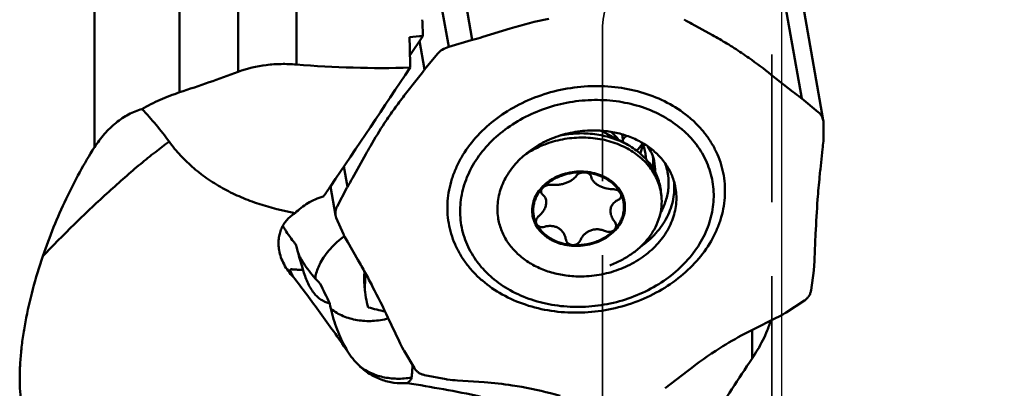
# Model space of a CAD drawing. Units: millimetres. Extents: x -32 to 104, y -98 to 134.
# Drawn here: x 29 to 71, y 42 to 58 of the extents above; entities that cross this region are included whole.
import ezdxf

# ---------------------------------------------------------------- set-up
doc = ezdxf.new("R2010")
doc.units = ezdxf.units.MM
doc.linetypes.add('HIDDEN', pattern=[9.525, 6.35, -3.175])
for name, color, linetype, lineweight in [('1', 4, 'Continuous', 50), ('2', 7, 'Continuous', 25), ('nocut', 7, 'Continuous', 25), ('sk3', 1, 'HIDDEN', 35)]:
    doc.layers.add(name, color=color, linetype=linetype, lineweight=lineweight)
doc.styles.add('simplex', font='txt.shx', dxfattribs={"height": 3.5})
doc.dimstyles.new('\\M+18352\\M+18373\\M+1815B - ISO-25', dxfattribs={"dimscale": 0, "dimtxt": 3.5, "dimasz": 3.5, "dimexe": 1.5, "dimexo": 0, "dimgap": 2.3, "dimtad": 1, "dimdsep": 46, "dimtxsty": 'simplex', "dimcen": 0.09, "dimclrd": 256, "dimclre": 256, "dimclrt": 256, "dimadec": 0, "dimazin": 0, "dimtfac": 1, "dimtofl": 0, "dimtmove": 0, "dimatfit": 3, "dimfxl": 1, "dimtolj": 1, "dimlwd": -1, "dimlwe": -1, "dimarcsym": 0})

# ---------------------------------------------------------------- blocks, each defined once
blk = doc.blocks.new('*D529')
at = {"layer": '2'}
for p, q in [((54.582, 82.475), (103.781, 82.475)), ((102.281, 78.975), (102.281, -82.475))]:
    blk.add_line(p, q, dxfattribs=at)
blk.add_solid([(101.698, 78.975), (102.865, 78.975), (102.281, 82.475)], dxfattribs=at)
at = {"layer": 'Defpoints', "color": 0}
for p in [(54.582, 82.475), (74.842, -82.475), (102.281, -82.475)]:
    blk.add_point(p, dxfattribs=at)
at = {"layer": '2', "insert": (98.231, -1.75), "char_height": 3.5, "attachment_point": 5, "rotation": 90, "style": 'simplex'}
blk.add_mtext('\\A1;%%C164.95 [%%c6.494"](MAX)', dxfattribs=at)
blk = doc.blocks.new('_None')
blk = doc.blocks.new('*D530')
at = {"layer": '2'}
for p, q in [((63.5, 76.2), (89.965, 76.2)), ((88.465, 72.7), (88.465, -76.2))]:
    blk.add_line(p, q, dxfattribs=at)
blk.add_solid([(87.882, 72.7), (89.049, 72.7), (88.465, 76.2)], dxfattribs=at)
at = {"layer": 'Defpoints', "color": 0}
for p in [(63.5, 76.2), (63.5, -76.2), (88.465, -76.2)]:
    blk.add_point(p, dxfattribs=at)
at = {"layer": '2', "insert": (82.665, -4.833), "char_height": 3.5, "attachment_point": 2, "rotation": 90, "style": 'simplex'}
blk.add_mtext('\\A1;%%c152.4 [%%c6.000"]', dxfattribs=at)

msp = doc.modelspace()

# ---------------------------------------------------------------- linework, layer by layer
at = {"layer": '1'}
for p, q in [((38.33974596, 55.70789342), (38.33974596, 71.18605484)), ((40.83974596, 71.29664484), (40.83974596, 56.01876057)), ((35.82050808, 70.55614666), (35.82050808, 54.82406187)), ((32.16025404, 68.50151786), (32.16025404, 52.46290425)), ((47.38996787, 56.77979003), (46.56623501, 61.44385868)), ((47.59179119, 61.6571222), (48.40032573, 57.07910819)), ((62.57530021, 54.55191802), (61.7659779, 59.13439251)), ((62.66772474, 58.294121), (63.49275175, 53.62272475)), ((57.84983553, 57.76015661), (58.73189326, 57.27928756)), ((46.27954056, 57.24205925), (45.72523781, 56.39980679)), ((48.85493487, 57.20438909), (50.03330602, 57.56616575)), ((46.35634619, 55.80199838), (46.1395746, 57.02938364)), ((47.38996787, 56.77979003), (48.35085917, 57.06536117)), ((48.40032573, 57.07910819), (48.41584293, 57.08293808)), ((46.35634619, 55.80199838), (46.90525775, 56.47276534)), ((45.48024941, 54.68230679), (46.0954405, 55.45660967)), ((61.25856796, 55.58273311), (62.18533078, 54.84898255)), ((62.57530021, 54.55191802), (63.2752778, 53.97287317)), ((63.5, 53.54049257), (63.5, 52.77273354)), ((55.01967605, 52.60524766), (54.19478958, 53.04420259)), ((54.88609003, 52.6763341), (54.85018341, 53.01819898)), ((43.25339253, 51.13825702), (43.82390743, 52.16547752)), ((63.46465289, 52.3874809), (63.36942497, 51.52130248)), ((42.87826781, 51.63438612), (43.03288159, 50.7589454)), ((42.30454542, 50.78537072), (42.52404673, 49.54252948)), ((42.59166939, 49.91884786), (43.00955254, 50.71699548)), ((43.03288159, 50.7589454), (43.03967157, 50.77012686)), ((56.50924679, 50.55703164), (56.50953586, 50.55546965)), ((56.53513294, 50.37853139), (56.51622989, 50.55850628)), ((41.98910981, 50.35405548), (42.01946227, 50.36401273)), ((42.86341294, 48.7279245), (42.55615428, 49.43546027)), ((63.1657588, 48.74780409), (63.11518973, 47.62871054)), ((43.49018765, 47.62491469), (43.05108802, 48.38636509)), ((63.0884712, 47.16907255), (62.96959209, 46.31809124)), ((62.6809019, 45.87943941), (61.90055226, 45.36408283)), ((61.85256253, 45.33441527), (61.84670689, 45.33108443)), ((45.26336283, 44.12973653), (44.77958701, 45.14409822)), ((61.47167672, 45.13152058), (60.45401143, 44.62748027)), ((60.4312634, 43.38344044), (60.4312634, 44.61607811)), ((45.44525304, 43.75684108), (45.44049152, 43.76639205)), ((45.91356531, 42.97507861), (45.4683351, 43.71549344)), ((57.67300693, 42.86579355), (56.70000418, 42.10884391)), ((47.28061668, 42.49854856), (46.35398923, 42.67933448)), ((48.9165103, 42.3660505), (47.77059426, 42.44602593))]:
    msp.add_line(p, q, dxfattribs=at)
for centre, radius, start, end in [((54.84388707, 41.88465147), 16.40283015, 101.067018314, 107.054301263), ((61.45822577, 64.36058846), 7.52241101, 238.435535852, 241.33490812), ((46.4568488, 65.02189039), 8.17707351, 283.861246481, 287.053826948), ((48.76064534, 55.68667898), 1.4382939, 104.508212182, 106.553545957), ((44.49146657, 100.04811543), 44.18052911, 265.258835704, 271.610554778), ((-867.49259384, 666.15912125), 1098.36960805, 325.92614268818, 326.2466985267), ((14.24825002, 120.34504121), 68.98087453, 288.2237158147, 290.4413826034), ((40.29238483, 60.06349095), 7.40934576, 321.554847797, 324.457059331), ((47.0434495, 55.23898325), 0.88831135, 140.66867633, 144.382169082), ((68.80354486, 63.20581875), 10.66008766, 231.62246227, 233.926641335), ((61.93998991, 53.78337911), 0.99713153, 50.421268451, 53.959036697), ((63.0266414, 53.54017613), 0.47336266, 0.038284944, 10.039588259), ((53.17137471, 53.90646097), 1.90399156, 331.931276017, 332.145987893), ((52.74201483, 54.94936192), 3.03064746, 314.699416352, 319.024085201), ((52.92279812, 54.94049708), 3.64861515, 314.149961295, 319.892981307), ((54.01082601, 51.8726532), 1.86492725, 10.051144823, 24.984149179), ((46.92333097, 54.19431), 16.6397104, 353.766225266, 354.921290477), ((62.92000173, 52.77273392), 0.5799983, 354.91170556, 359.999962457), ((53.56002165, 53.51633654), 2.44272991, 327.355149504, 329.147450875), ((54.02320091, 51.87620475), 1.85212291, 2.271907752, 10.0097756), ((54.08694074, 51.89289618), 2.08826202, 351.549154423, 5.081927641), ((54.20466347, 51.46050884), 2.06017502, 358.152242707, 11.683750724), ((33.71525496, 56.43043768), 10.90796712, 328.74049106, 330.97657144), ((-867.49259384, 666.15912125), 1098.36960805, 325.8996046495, 325.92614268818), ((43.85581628, 50.27383567), 0.95527639, 149.48118122, 152.360464343), ((54.2541679, 50.13889817), 2.29351617, 5.997369752, 10.464720554), ((114.40079672, 46.48493465), 51.284996, 175.821150674, 177.471092507), ((42.99408946, 49.62510693), 0.47723879, 189.979505154, 203.414902484), ((52.34245094, 49.77463189), 1.32552268, 203.930673147, 207.467332874), ((43.40097189, 48.9613996), 0.58607191, 203.476494249, 208.543042306), ((71.9642462, 56.49155777), 32.20810054, 194.760085686, 196.756789739), ((54.56146607, 55.01945008), 13.28485319, 208.495814431, 209.953549192), ((34.62749808, 48.9138166), 28.51666973, 356.607921422, 357.41708561), ((45.32572041, 48.42086658), 4.37412382, 196.130123019, 197.180798599), ((48.24626723, 46.80286671), 4.48891363, 175.840372848, 184.245361707), ((62.36721041, 47.2697835), 0.72825811, 352.051080657, 356.595314905), ((119.10516364, 83.91305723), 85.77922288, 205.7828834184, 206.4105837897), ((4.60931709, 26.00380309), 44.49717464, 25.476825038, 27.386368638), ((58.1457902, 51.83413408), 7.48241008, 296.390938766, 299.644413267), ((61.38003222, 46.15241968), 0.94467781, 300.013407237, 303.435832629), ((65.9646433, 53.99510513), 22.93180316, 205.480525929, 206.490493471), ((48.9541407, 47.1093461), 6.82659805, 207.024669065, 209.81681598), ((45.7089155, 45.33643214), 3.13034193, 211.197096788, 225.975433196), ((46.09827876, 44.09427177), 0.73505244, 207.326251232, 211.018039205), ((68.32495199, 29.19989636), 17.32689756, 122.371220291, 127.934797002), ((47.4670713, 43.45600107), 0.97543872, 258.980124691, 262.725729636), ((48.2891375, 49.85071899), 7.42284499, 262.681227145, 265.994146076), ((47.48701272, 25.01479467), 17.41883522, 74.367821079, 79.928426477)]:
    msp.add_arc(centre, radius, start, end, dxfattribs=at)
for centre, major_axis, ratio, start_param, end_param in [((0.7292127, 0), (36.23676446, 78.92822497), 0.3503911908, -0.6131873733, -0.600524446), ((157.07170425, 0), (-770.07749899, -47.32120825), 0.0836705109, -1.4315672904, -1.4308137053), ((0.15363862, 0), (36.23676446, 78.92822497), 0.3503911908, -0.6281655702, -0.6139409583), ((0.15363862, 0), (36.23676446, 78.92822497), 0.3503911908, -0.6372107657, -0.6281655702), ((101.67231216, 33.04207894), (62.71394586, 82.51600779), 0.3821823893, 1.7328406524, 1.7634872351)]:
    msp.add_ellipse(centre, major_axis=major_axis, ratio=ratio, start_param=start_param, end_param=end_param, dxfattribs=at)
for points, knots in [([(58.73193896, 57.27932248), (58.94103674, 57.16532873), (59.36278295, 56.92086273), (59.77287551, 56.65741569), (59.97967912, 56.51854537)], [0, 0, 0, 0, 0.4887619427, 1, 1, 1, 1]), ([(46.90525453, 56.47276647), (46.9641523, 56.54473967), (47.11506824, 56.67145793), (47.29382941, 56.7512214), (47.38996709, 56.7797927)], [0, 0, 0, 0, 0.4811350711, 1, 1, 1, 1]), ([(59.97970554, 56.51856617), (60.08640534, 56.44692007), (60.52190907, 56.14780412), (60.94512657, 55.83089562), (61.25856796, 55.58273311)], [0, 0, 0, 0, 0.2432708189, 1, 1, 1, 1]), ([(38.33974596, 55.70789342), (38.72772475, 55.8523095), (39.34717413, 55.99521457), (40.19127741, 56.05163818), (40.62331439, 56.03674004), (40.83974596, 56.01876057)], [0, 0, 0, 0, 0.4897412558, 0.7430810541, 1, 1, 1, 1]), ([(53.65871659, 55.09338123), (53.26740794, 55.08860028), (52.48408092, 55.01602784), (51.34665187, 54.72607087), (50.28250945, 54.26524813), (49.33198016, 53.65029131), (48.53111069, 52.90380899), (48.00844159, 52.18612084), (47.69739062, 51.57617108), (47.52028858, 51.10990872), (47.39896795, 50.634908), (47.33465337, 50.1557377), (47.32805043, 49.67708955), (47.37926711, 49.20366692), (47.48781619, 48.74013927), (47.65261255, 48.29107366), (47.87199771, 47.86087063), (48.14375287, 47.45372009), (48.46520939, 47.0735217), (48.96055067, 46.60280322), (49.69118966, 46.10143941), (50.69375168, 45.66630576), (51.79352122, 45.40542964), (52.55788779, 45.35426961), (52.94387415, 45.35898554)], [0, 0, 0, 0, 0.0688933106, 0.137809405, 0.205830972, 0.2721446399, 0.3361450406, 0.3975329469, 0.4272997382, 0.4564810815, 0.4851535341, 0.5134178136, 0.5413950153, 0.5692211379, 0.5970402187, 0.6249966727, 0.6532275921, 0.6818557798, 0.7109841212, 0.740691632, 0.8019519864, 0.8658300545, 0.9320437248, 1, 1, 1, 1]), ([(52.94387415, 45.35898554), (53.33518282, 45.36376649), (54.11850988, 45.43633894), (55.25593896, 45.72629594), (56.32008138, 46.1871187), (57.27061067, 46.80207554), (58.07148014, 47.54855788), (58.59414921, 48.26624605), (58.90520017, 48.87619582), (59.0823022, 49.34245818), (59.20362281, 49.81745891), (59.26793737, 50.29662922), (59.2745403, 50.77527738), (59.22332361, 51.24870001), (59.1147745, 51.71222765), (58.94997812, 52.16129326), (58.73059294, 52.59149628), (58.45883776, 52.99864682), (58.13738122, 53.3788452), (57.64203992, 53.84956367), (56.91140094, 54.35092744), (55.90883895, 54.78606104), (54.80906946, 55.04693714), (54.04470292, 55.09809716), (53.65871659, 55.09338123)], [0, 0, 0, 0, 0.0688933156, 0.1378094113, 0.2058309789, 0.2721446472, 0.3361450482, 0.3975329548, 0.4272997462, 0.4564810896, 0.4851535423, 0.5134178219, 0.5413950239, 0.5692211467, 0.5970402277, 0.624996682, 0.6532276017, 0.6818557898, 0.7109841316, 0.7406916428, 0.8019519963, 0.8658300608, 0.9320437285, 1, 1, 1, 1]), ([(34.19995476, 54.105396), (34.45287653, 54.25185571), (34.98220515, 54.51927992), (35.53606886, 54.73045965), (35.82050808, 54.82406187)], [0, 0, 0, 0, 0.4939347175, 1, 1, 1, 1]), ([(44.63658659, 53.51137676), (44.77201731, 53.71714519), (45.04445715, 54.11397051), (45.33419909, 54.49841129), (45.48029637, 54.68229435)], [0, 0, 0, 0, 0.5119300268, 1, 1, 1, 1]), ([(53.65873961, 54.4964765), (53.30131913, 54.49210958), (52.58583015, 54.42582247), (51.54690536, 54.16097635), (50.57492078, 53.74006154), (49.7067103, 53.17836095), (48.97519772, 52.4965265), (48.49779254, 51.84099227), (48.21367925, 51.28386572), (48.05191477, 50.85798283), (47.941101, 50.42411833), (47.88235638, 49.98644539), (47.87632513, 49.54924938), (47.92310613, 49.11682632), (48.02225451, 48.69344131), (48.17277919, 48.28326593), (48.3731653, 47.89031969), (48.62138615, 47.51842962), (48.91500404, 47.17115765), (49.36744764, 46.74120485), (50.03481087, 46.28325992), (50.95054803, 45.88580946), (51.95507471, 45.64752575), (52.65324524, 45.60079668), (53.00580434, 45.6051042)], [0, 0, 0, 0, 0.0688933413, 0.1378094136, 0.2058309759, 0.2721446329, 0.3361450352, 0.3975329489, 0.4272997424, 0.4564810861, 0.4851535384, 0.513417818, 0.5413950211, 0.569221145, 0.597040227, 0.6249966823, 0.6532276038, 0.6818557941, 0.7109841374, 0.7406916472, 0.8019519896, 0.8658300489, 0.9320436962, 1, 1, 1, 1]), ([(53.65873961, 54.4964765), (54.0112987, 54.50078401), (54.70946923, 54.45405494), (55.71399591, 54.21577123), (56.62973307, 53.81832077), (57.29709631, 53.36037584), (57.74953991, 52.93042305), (58.0431578, 52.58315107), (58.29137864, 52.211261), (58.49176476, 51.81831476), (58.64228944, 51.40813938), (58.74143782, 50.98475437), (58.78821881, 50.55233131), (58.78218757, 50.1151353), (58.72344295, 49.67746236), (58.61262918, 49.24359786), (58.4508647, 48.81771497), (58.1667514, 48.26058842), (57.68934623, 47.60505419), (56.95783365, 46.92321974), (56.08962316, 46.36151915), (55.11763859, 45.94060434), (54.07871379, 45.67575823), (53.36322481, 45.60947111), (53.00580434, 45.6051042)], [0, 0, 0, 0, 0.0679563038, 0.1341699511, 0.1980480104, 0.2593083528, 0.2890158626, 0.3181442059, 0.3467723962, 0.3750033177, 0.402959773, 0.430778855, 0.4586049789, 0.486582182, 0.5148464616, 0.5435189139, 0.5727002576, 0.6024670511, 0.6638549648, 0.7278553671, 0.7941690241, 0.8621905864, 0.9311066587, 1, 1, 1, 1]), ([(32.16025404, 52.46290425), (32.29028422, 52.66550905), (32.57056172, 53.04401731), (32.98779606, 53.44948277), (33.34725533, 53.71208804), (33.62333463, 53.87571537), (33.9072678, 54.0081497), (34.10215784, 54.07646535), (34.19995476, 54.105396)], [0, 0, 0, 0, 0.2700624032, 0.5261688026, 0.6490879956, 0.7687759417, 0.8855923605, 1, 1, 1, 1]), ([(34.19995476, 54.105396), (34.41042938, 53.8839416), (34.81486777, 53.43126037), (35.19040894, 52.95422104), (35.36808749, 52.71113633)], [0, 0, 0, 0, 0.5036438854, 1, 1, 1, 1]), ([(63.27528063, 53.9728752), (63.33144135, 53.92641746), (63.40503396, 53.84535803), (63.46850595, 53.7200567), (63.48702553, 53.65512744), (63.49275571, 53.62269677)], [0, 0, 0, 0, 0.5211186657, 0.7645358179, 1, 1, 1, 1]), ([(43.82387101, 52.16548924), (43.88931991, 52.28333072), (44.14785345, 52.7392881), (44.4225794, 53.18613047), (44.63663587, 53.51136297)], [0, 0, 0, 0, 0.2571718767, 1, 1, 1, 1]), ([(49.5116984, 49.45075601), (49.49525285, 49.56304888), (49.4775779, 49.79105071), (49.49740525, 50.13522281), (49.56317805, 50.4782652), (49.6740234, 50.81594169), (49.82854535, 51.14426329), (50.09302792, 51.56893298), (50.52526216, 52.05555184), (51.16808323, 52.53566698), (51.91138856, 52.89854817), (52.72023554, 53.12776762), (53.28193155, 53.18490743), (53.56267681, 53.18833754)], [0, 0, 0, 0, 0.0549755326, 0.110376628, 0.1665241, 0.2236915797, 0.2820913245, 0.3418658456, 0.4655714954, 0.5947423041, 0.7281719242, 0.8639953034, 1, 1, 1, 1]), ([(52.18058942, 52.9664944), (52.42394956, 53.01763466), (52.91865388, 53.0793283), (53.6592717, 53.0489389), (54.36988726, 52.8972723), (54.81318778, 52.71512956), (55.01967515, 52.60524661)], [0, 0, 0, 0, 0.2558837835, 0.5102489391, 0.7593153907, 1, 1, 1, 1]), ([(53.56267681, 53.18833754), (53.77628813, 53.19094741), (54.20007473, 53.16731076), (54.81614216, 53.04426), (55.39135076, 52.83706714), (55.90948668, 52.55111227), (56.35589585, 52.19391223), (56.71757154, 51.77490163), (56.98346715, 51.30591162), (57.09177992, 50.96702918), (57.12724745, 50.79576169)], [0, 0, 0, 0, 0.1380334595, 0.2732141298, 0.4045772731, 0.5315182013, 0.6538916175, 0.7720771761, 0.8869889333, 1, 1, 1, 1]), ([(53.88875679, 53.18081556), (53.91527181, 53.17105502), (54.01950788, 53.13072247), (54.12106969, 53.08343121), (54.19478849, 53.04420132)], [0, 0, 0, 0, 0.2528100324, 1, 1, 1, 1]), ([(54.37890436, 53.12560102), (54.43996863, 53.07439026), (54.55413505, 52.9655054), (54.65234692, 52.8419365), (54.69603653, 52.77786171)], [0, 0, 0, 0, 0.5068149794, 1, 1, 1, 1]), ([(29.94126206, 47.78335267), (30.39923376, 48.26431337), (31.09892121, 48.97264738), (32.05038113, 49.88658559), (32.75970777, 50.54352271), (33.45419972, 51.16226786), (34.12299926, 51.73319477), (34.75561854, 52.24743502), (35.16885551, 52.56426024), (35.36808749, 52.71113633)], [0, 0, 0, 0, 0.2715092602, 0.4069258643, 0.5393429137, 0.6667358488, 0.7871645812, 0.8988083155, 1, 1, 1, 1]), ([(35.36808749, 52.71113633), (35.52147011, 52.50129125), (35.85400278, 52.09632744), (36.42301316, 51.54922948), (37.05652538, 51.06724709), (37.74198076, 50.65332307), (38.46708533, 50.30592102), (39.47304123, 49.92691537), (40.25934191, 49.73206323), (40.78889481, 49.6380731)], [0, 0, 0, 0, 0.1221276453, 0.2455628327, 0.3700670144, 0.4953497621, 0.6211548115, 0.7472973182, 1, 1, 1, 1]), ([(51.59719868, 52.61465432), (51.41598575, 52.54855442), (51.06656417, 52.39380776), (50.74240406, 52.19103701), (50.59116788, 52.07951313)], [0, 0, 0, 0, 0.5065421949, 1, 1, 1, 1]), ([(51.59719868, 52.61465432), (51.85031356, 52.70698144), (52.37671188, 52.84480324), (53.18689677, 52.90672258), (53.98624787, 52.82300937), (54.73477247, 52.5973841), (55.29285577, 52.29522728), (55.67575657, 51.99396645), (55.92497041, 51.74493384), (56.13621247, 51.47334124), (56.30671174, 51.18258647), (56.43413631, 50.87649038), (56.48941701, 50.66397487), (56.50924679, 50.55703164)], [0, 0, 0, 0, 0.1347410536, 0.2703388345, 0.404299091, 0.5343744657, 0.6589396127, 0.7190055175, 0.7775496171, 0.8346865235, 0.8906138965, 0.9456060025, 1, 1, 1, 1]), ([(55.01967515, 52.60524661), (55.22613209, 52.49537986), (55.60927949, 52.23998348), (56.00099603, 51.82582023), (56.23713439, 51.45745691), (56.3735867, 51.16865628), (56.46936217, 50.86810237), (56.50537009, 50.66188124), (56.5162279, 50.55850607)], [0, 0, 0, 0, 0.2660768008, 0.5194152189, 0.6421349106, 0.7626981034, 0.8817418299, 1, 1, 1, 1]), ([(55.71625625, 52.62658367), (55.71377561, 52.58941672), (55.69936724, 52.43971172), (55.66739408, 52.29176949), (55.63448329, 52.1835575)], [0, 0, 0, 0, 0.2477436058, 1, 1, 1, 1]), ([(55.95217271, 52.50216864), (56.01815973, 52.40599412), (56.13010774, 52.2055984), (56.19958825, 51.98667296), (56.22215332, 51.87771422)], [0, 0, 0, 0, 0.5117694295, 1, 1, 1, 1]), ([(29.94126206, 47.78335267), (30.08418245, 48.20265705), (30.39371654, 49.0322565), (30.9228602, 50.23920218), (31.50711699, 51.38687806), (31.93720561, 52.11536431), (32.16025404, 52.46290425)], [0, 0, 0, 0, 0.2560476931, 0.5114748857, 0.7613119312, 1, 1, 1, 1]), ([(56.49546257, 49.6480621), (56.58903608, 49.81393473), (56.74227891, 50.15921138), (56.85666789, 50.70699912), (56.84676955, 51.25629617), (56.75720761, 51.60936536), (56.69362565, 51.77773248)], [0, 0, 0, 0, 0.2590180413, 0.5096450393, 0.7552265172, 1, 1, 1, 1]), ([(52.21949214, 51.27371576), (52.10018231, 51.23019586), (51.87173551, 51.12561369), (51.56649997, 50.9170346), (51.31420055, 50.66605013), (51.12489817, 50.38169845), (51.00653267, 50.07444499), (50.96469061, 49.75621743), (51.00169801, 49.44015969), (51.11596773, 49.13960264), (51.30211886, 48.86680387), (51.50827759, 48.67317937), (51.6990448, 48.54084614), (51.9103131, 48.42228155), (52.20115855, 48.30834666), (52.57539502, 48.23079248), (52.96453463, 48.21364693), (53.35381963, 48.25744237), (53.60612403, 48.32686227), (53.72796817, 48.37130659)], [0, 0, 0, 0, 0.0673560077, 0.1325421441, 0.195102883, 0.2549412551, 0.3123927998, 0.3682189383, 0.4235029626, 0.4794415506, 0.5370948621, 0.5971862637, 0.6282919005, 0.6600800921, 0.7255006762, 0.793027, 0.861903322, 0.9312132573, 1, 1, 1, 1]), ([(51.43122046, 50.72200849), (51.53836177, 50.83668696), (51.79005636, 51.04295037), (52.23442461, 51.26022218), (52.72711887, 51.38164313), (53.06907426, 51.39343283), (53.23860145, 51.38127556)], [0, 0, 0, 0, 0.2374980478, 0.4866163215, 0.7427961607, 1, 1, 1, 1]), ([(51.81412572, 50.85299001), (51.91529512, 50.83885168), (52.07382798, 50.84132417), (52.28064462, 50.87987415), (52.43443042, 50.92630309), (52.57753503, 50.98757176), (52.73813079, 51.08125334), (52.84002463, 51.17399144), (52.88725557, 51.24442882)], [0, 0, 0, 0, 0.2578368642, 0.3942266813, 0.5305934708, 0.6624527891, 0.7859445209, 1, 1, 1, 1]), ([(52.21949214, 51.27371576), (52.34133628, 51.31816008), (52.59364068, 51.38757998), (52.98292568, 51.43137541), (53.37206529, 51.41422986), (53.74630176, 51.33667569), (54.03714721, 51.2227408), (54.24841551, 51.10417621), (54.43918272, 50.97184298), (54.64534145, 50.77821848), (54.83149258, 50.50541971), (54.9457623, 50.20486266), (54.9827697, 49.88880492), (54.94092764, 49.57057736), (54.82256214, 49.2633239), (54.63325976, 48.97897222), (54.38096034, 48.72798774), (54.0757248, 48.51940865), (53.847278, 48.41482648), (53.72796817, 48.37130659)], [0, 0, 0, 0, 0.0687867427, 0.138096678, 0.206973, 0.2744993238, 0.3399199079, 0.3717080995, 0.4028137363, 0.4629051379, 0.5205584494, 0.5764970374, 0.6317810617, 0.6876072002, 0.7450587449, 0.804897117, 0.8674578559, 0.9326439923, 1, 1, 1, 1]), ([(53.23860155, 51.38127554), (53.202583, 51.38385854), (53.1308765, 51.38105828), (53.03040682, 51.35490289), (52.94610147, 51.31010745), (52.90266984, 51.26741674), (52.88725557, 51.24442882)], [0, 0, 0, 0, 0.2763803128, 0.5441874292, 0.7881667958, 1, 1, 1, 1]), ([(53.23860145, 51.38127556), (53.40468843, 51.36936496), (53.72883464, 51.31185741), (54.17201447, 51.12458872), (54.48106397, 50.89002586), (54.67254204, 50.66609262), (54.74859337, 50.5443446), (54.78111114, 50.48177824)], [0, 0, 0, 0, 0.2686028994, 0.5261292518, 0.7695336644, 0.8862569737, 1, 1, 1, 1]), ([(53.51686489, 51.19927771), (53.51481547, 51.21080462), (53.50759083, 51.23406801), (53.48854378, 51.26655879), (53.46159843, 51.29649432), (53.41451392, 51.33309018), (53.3396422, 51.36685745), (53.27342635, 51.37877816), (53.23860155, 51.38127554)], [0, 0, 0, 0, 0.0988989202, 0.203484985, 0.3158295785, 0.4370498364, 0.7050670134, 1, 1, 1, 1]), ([(63.36942497, 51.52130248), (63.35818032, 51.41902289), (63.31301873, 50.98651773), (63.27644968, 50.5531381), (63.25213819, 50.22207467)], [0, 0, 0, 0, 0.2366233785, 1, 1, 1, 1]), ([(51.81412572, 50.85299001), (51.78068678, 50.85766307), (51.71942719, 50.85807583), (51.63289161, 50.84169453), (51.53358194, 50.80538867), (51.4664386, 50.75970414), (51.43122053, 50.72200855)], [0, 0, 0, 0, 0.2424118727, 0.4347941216, 0.6296214634, 1, 1, 1, 1]), ([(53.51686489, 51.19927771), (53.52306277, 51.16441793), (53.54727083, 51.09323692), (53.61306563, 50.99523734), (53.70662149, 50.90512284), (53.82435129, 50.82527196), (53.96158418, 50.75824898), (54.163103, 50.68982304), (54.32497636, 50.66632268), (54.43272774, 50.66520245)], [0, 0, 0, 0, 0.0939168562, 0.1963569355, 0.3103554266, 0.4363701083, 0.5722474864, 0.7141703451, 1, 1, 1, 1]), ([(55.62336202, 48.17747973), (55.86822282, 48.34880637), (56.20578015, 48.64350298), (56.56812653, 49.10161604), (56.78546895, 49.46317509), (56.94781295, 49.84101463), (57.05253038, 50.22938015), (57.09778611, 50.62201962), (57.08768063, 50.88351175), (57.07262977, 51.01213277)], [0, 0, 0, 0, 0.2684503534, 0.3977887177, 0.5236463195, 0.6462445155, 0.7660328713, 0.8836731426, 1, 1, 1, 1]), ([(51.13087425, 49.23695884), (51.10436858, 49.29670231), (51.0604321, 49.41982462), (51.02397915, 49.6120383), (51.01794204, 49.80757205), (51.04241983, 50.00322879), (51.09699461, 50.19594458), (51.20978852, 50.44778908), (51.33495518, 50.61897111), (51.43122046, 50.72200849)], [0, 0, 0, 0, 0.1220729474, 0.2430401954, 0.3639829587, 0.4859459082, 0.6098965599, 0.7366332588, 1, 1, 1, 1]), ([(51.43122053, 50.72200855), (51.41907589, 50.70900956), (51.39753746, 50.68196585), (51.37409271, 50.63765106), (51.36141205, 50.5924497), (51.36050074, 50.56209884), (51.36202003, 50.54763723)], [0, 0, 0, 0, 0.2764423142, 0.5341223241, 0.7740349485, 1, 1, 1, 1]), ([(51.36202003, 50.54763723), (51.36426096, 50.52630644), (51.37783299, 50.48345323), (51.40747153, 50.4499531), (51.4246475, 50.43611275)], [0, 0, 0, 0, 0.4929880586, 1, 1, 1, 1]), ([(51.58191893, 50.15039197), (51.57896196, 50.1785978), (51.56786131, 50.23384771), (51.5348601, 50.3110896), (51.48690145, 50.3797019), (51.44653192, 50.41847834), (51.4246475, 50.43611275)], [0, 0, 0, 0, 0.2543071374, 0.5014321861, 0.7479816598, 1, 1, 1, 1]), ([(57.12724745, 50.79576169), (57.15085121, 50.68178255), (57.1822416, 50.44957937), (57.18049598, 50.09670691), (57.13007684, 49.74336023), (57.03170839, 49.39416179), (56.88671576, 49.05348), (56.63104638, 48.61141273), (56.20206185, 48.10267225), (55.55313046, 47.59932033), (54.79559805, 47.21799821), (53.96698819, 46.97683505), (53.39020256, 46.916766), (53.10186713, 46.91324315)], [0, 0, 0, 0, 0.0550806216, 0.1104561256, 0.1664801777, 0.2234625761, 0.2816511592, 0.341220266, 0.4646155779, 0.5937206952, 0.7273426513, 0.8635462275, 1, 1, 1, 1]), ([(56.53513095, 50.37853118), (56.55097492, 50.22768368), (56.55247962, 49.91985015), (56.4635066, 49.46249488), (56.28616909, 49.01951206), (56.02551139, 48.60226392), (55.68853755, 48.22087235), (55.28388653, 47.88451703), (54.82183626, 47.60125381), (54.48620565, 47.45369555), (54.31245552, 47.39031781)], [0, 0, 0, 0, 0.1135873895, 0.2287536848, 0.3468626597, 0.4688999841, 0.5953896428, 0.7263835605, 0.8614968287, 1, 1, 1, 1]), ([(54.78111117, 50.48177816), (54.76677234, 50.50936703), (54.72522762, 50.56143301), (54.64086656, 50.61896154), (54.5406144, 50.65574535), (54.46867262, 50.66482875), (54.43272774, 50.66520245)], [0, 0, 0, 0, 0.2270665975, 0.4756870959, 0.7374831202, 1, 1, 1, 1]), ([(54.78111114, 50.48177824), (54.8129772, 50.42046577), (54.86696783, 50.29343404), (54.91596304, 50.09308149), (54.93143185, 49.88796873), (54.91307933, 49.68182156), (54.86130918, 49.47828661), (54.77712362, 49.2809104), (54.66212567, 49.09310343), (54.56763576, 48.97802538), (54.51623985, 48.92301386)], [0, 0, 0, 0, 0.1227533546, 0.2439911628, 0.3648500601, 0.4865030066, 0.6100472522, 0.7364058471, 0.8662574909, 1, 1, 1, 1]), ([(54.67285884, 50.20317408), (54.69394754, 50.21287193), (54.73279256, 50.23648659), (54.77778813, 50.28553647), (54.80372743, 50.34427688), (54.80632445, 50.38652558), (54.80416483, 50.40706685)], [0, 0, 0, 0, 0.2692278265, 0.5204865331, 0.7604324802, 1, 1, 1, 1]), ([(54.80416483, 50.40706685), (54.80349952, 50.41339492), (54.799462, 50.43925976), (54.79023644, 50.46422053), (54.78111117, 50.48177816)], [0, 0, 0, 0, 0.2433217064, 1, 1, 1, 1]), ([(40.78889481, 49.6380731), (40.86915898, 49.71817797), (41.04265305, 49.86973168), (41.4323002, 50.13303507), (41.76115943, 50.27932692), (41.98910981, 50.35405548)], [0, 0, 0, 0, 0.2415450343, 0.4890258592, 1, 1, 1, 1]), ([(51.2673805, 49.51059867), (51.31903568, 49.55452628), (51.4122392, 49.65001935), (51.51730959, 49.81256892), (51.5790509, 49.98148929), (51.58753022, 50.09686705), (51.58191893, 50.15039197)], [0, 0, 0, 0, 0.2756533925, 0.5385374349, 0.781217068, 1, 1, 1, 1]), ([(54.67285884, 50.20317408), (54.62020489, 50.17896061), (54.54581409, 50.13340253), (54.46462509, 50.05390511), (54.41531981, 49.98709133), (54.37810583, 49.91309594), (54.34542631, 49.80549724), (54.34198507, 49.71900114), (54.34793485, 49.6622612)], [0, 0, 0, 0, 0.2572561247, 0.3809660243, 0.502740828, 0.6241262135, 0.7467545629, 1, 1, 1, 1]), ([(40.0982956, 48.03991498), (40.08404141, 48.1206234), (40.06646357, 48.28185115), (40.07438189, 48.52166232), (40.11685919, 48.75179871), (40.19283619, 48.96825221), (40.3005996, 49.16763235), (40.43764686, 49.34743976), (40.60109376, 49.50613179), (40.72427362, 49.59649939), (40.78889481, 49.6380731)], [0, 0, 0, 0, 0.1328104811, 0.2618397803, 0.3875046341, 0.5105586325, 0.6320581844, 0.7532563153, 0.8754835197, 1, 1, 1, 1]), ([(42.52407139, 49.54240341), (42.51874724, 49.572569), (42.51372482, 49.63502252), (42.52620905, 49.76435764), (42.56047791, 49.85928064), (42.59166595, 49.91884866)], [0, 0, 0, 0, 0.236599233, 0.4806506817, 1, 1, 1, 1]), ([(54.34793485, 49.6622612), (54.35508799, 49.59404534), (54.39412435, 49.4555652), (54.46987838, 49.33418899), (54.51559184, 49.27766)], [0, 0, 0, 0, 0.4854559965, 1, 1, 1, 1]), ([(53.10186713, 46.91324315), (52.88083392, 46.9105426), (52.44248656, 46.93602395), (51.80656612, 47.06800593), (51.21558863, 47.2898097), (50.6874044, 47.59529606), (50.23806575, 47.97589938), (49.88172254, 48.42084703), (49.63018834, 48.91659608), (49.53787738, 49.27200173), (49.5116984, 49.45075601)], [0, 0, 0, 0, 0.1384604629, 0.2739187215, 0.4053551864, 0.5321601484, 0.6542442996, 0.7721078842, 0.8868380398, 1, 1, 1, 1]), ([(51.2673805, 49.51059867), (51.24659151, 49.49291969), (51.20897678, 49.45418324), (51.16691163, 49.38706052), (51.14285513, 49.31515984), (51.1403851, 49.26564385), (51.14286978, 49.24200858)], [0, 0, 0, 0, 0.2666564164, 0.5234689263, 0.7677796857, 1, 1, 1, 1]), ([(51.14286978, 49.24200858), (51.14359688, 49.2350921), (51.14768539, 49.20789865), (51.15688039, 49.18146269), (51.16634914, 49.16324418)], [0, 0, 0, 0, 0.2530159584, 1, 1, 1, 1]), ([(51.16634914, 49.16324418), (51.17319539, 49.15007154), (51.18980666, 49.12490525), (51.23332736, 49.08153604), (51.30535607, 49.04343938), (51.4052717, 49.02876935), (51.47383652, 49.03893766), (51.5075116, 49.0485703)], [0, 0, 0, 0, 0.1147689384, 0.2311420691, 0.4722452832, 0.7292206458, 1, 1, 1, 1]), ([(52.70885886, 48.26374679), (52.54277188, 48.27565738), (52.21862568, 48.33316493), (51.77544585, 48.52043362), (51.46639636, 48.75499648), (51.27491829, 48.97892971), (51.19886695, 49.10067773), (51.16634918, 49.16324409)], [0, 0, 0, 0, 0.2686028992, 0.5261292515, 0.7695336643, 0.8862569738, 1, 1, 1, 1]), ([(54.58295026, 49.12109248), (54.58001159, 49.14906617), (54.56466558, 49.2054438), (54.53400256, 49.25489341), (54.51559184, 49.27766)], [0, 0, 0, 0, 0.4899698853, 1, 1, 1, 1]), ([(54.51623978, 48.92301379), (54.52863818, 48.9362844), (54.55061719, 48.96523983), (54.57339711, 49.0144678), (54.58489398, 49.06723582), (54.58482294, 49.10326612), (54.58295026, 49.12109248)], [0, 0, 0, 0, 0.2531085948, 0.5022340895, 0.7501909026, 1, 1, 1, 1]), ([(40.81897734, 48.28583005), (40.7662051, 48.34789478), (40.5611137, 48.60157699), (40.38046112, 48.87480839), (40.25910402, 49.08727042)], [0, 0, 0, 0, 0.2497881056, 1, 1, 1, 1]), ([(52.42337445, 48.51449504), (52.41577318, 48.5634725), (52.39057158, 48.65992507), (52.3231907, 48.79299287), (52.22805855, 48.90778717), (52.10843561, 48.99780891), (51.96969581, 49.05801937), (51.8186696, 49.08638289), (51.6620575, 49.08382489), (51.55852089, 49.06316133), (51.5075116, 49.0485703)], [0, 0, 0, 0, 0.1230186013, 0.2453439955, 0.3674097291, 0.4898166856, 0.6134922196, 0.7394564232, 0.8683158867, 1, 1, 1, 1]), ([(54.51623985, 48.92301386), (54.40909854, 48.80833539), (54.15740395, 48.60207198), (53.7130357, 48.38480017), (53.22034143, 48.26337922), (52.87838605, 48.25158952), (52.70885886, 48.26374679)], [0, 0, 0, 0, 0.2374980478, 0.4866163215, 0.7427961607, 1, 1, 1, 1]), ([(54.12611362, 48.86078274), (54.0765681, 48.88279021), (53.9734492, 48.91837981), (53.81206891, 48.94339544), (53.6493112, 48.93734766), (53.49216691, 48.89848992), (53.34804687, 48.82777005), (53.22335182, 48.72918425), (53.12257265, 48.60857277), (53.07290503, 48.51681397), (53.05298377, 48.46934392)], [0, 0, 0, 0, 0.1274780918, 0.2549901845, 0.3819314993, 0.5079258684, 0.6328220306, 0.7565344011, 0.8789475282, 1, 1, 1, 1]), ([(54.12611362, 48.86078274), (54.15913067, 48.84611701), (54.22933219, 48.82606027), (54.33732358, 48.8265435), (54.43770728, 48.8577865), (54.49364677, 48.89883141), (54.51623978, 48.92301379)], [0, 0, 0, 0, 0.25871549, 0.5148764588, 0.7630070165, 1, 1, 1, 1]), ([(41.87618117, 47.50674653), (41.93203489, 47.61035199), (42.0629061, 47.81684043), (42.30091503, 48.10992559), (42.58284384, 48.39176975), (42.79277607, 48.56545054), (42.90348891, 48.64926755)], [0, 0, 0, 0, 0.2282300054, 0.4725197749, 0.7307396069, 1, 1, 1, 1]), ([(52.42337445, 48.51449504), (52.42844462, 48.48182629), (52.45014414, 48.41729371), (52.51462505, 48.33714086), (52.60417187, 48.2821188), (52.67354499, 48.26627925), (52.70885876, 48.2637468)], [0, 0, 0, 0, 0.2426072523, 0.4879753903, 0.740186991, 1, 1, 1, 1]), ([(52.70885876, 48.2637468), (52.74480758, 48.26116881), (52.81793572, 48.26732783), (52.91886907, 48.30855174), (53.00165192, 48.37718605), (53.03963386, 48.43753263), (53.05298377, 48.46934392)], [0, 0, 0, 0, 0.253942034, 0.5076436845, 0.75692397, 1, 1, 1, 1]), ([(40.71154171, 46.88918596), (40.6311648, 46.97132905), (40.48342751, 47.14472096), (40.30366288, 47.42948353), (40.17168477, 47.72866364), (40.11657793, 47.93639892), (40.0982956, 48.03991498)], [0, 0, 0, 0, 0.2607600928, 0.5148562792, 0.7614929504, 1, 1, 1, 1]), ([(40.92522041, 47.89339717), (40.94811297, 47.8439175), (41.00191098, 47.73826728), (41.12965691, 47.51550066), (41.31826397, 47.23003554), (41.57557483, 46.90217984), (41.76601499, 46.69894474), (41.86537031, 46.60234524)], [0, 0, 0, 0, 0.1019426581, 0.2215250112, 0.4800629162, 0.7408847238, 1, 1, 1, 1]), ([(30.1023056, 39.14024255), (30.01029597, 39.20373461), (29.83350339, 39.35613849), (29.60650364, 39.63970578), (29.41124834, 39.98045216), (29.2488826, 40.37459723), (29.12014831, 40.81842652), (29.02574491, 41.30805878), (28.96618021, 41.83945182), (28.94161837, 42.4084111), (28.95202966, 43.01063194), (28.99701165, 43.64173371), (29.07590582, 44.29729777), (29.22728923, 45.2111011), (29.49673644, 46.38311068), (29.78133912, 47.31416566), (29.94126206, 47.78335267)], [0, 0, 0, 0, 0.0369563738, 0.0765693297, 0.1195525005, 0.1663459335, 0.2171678703, 0.2720727398, 0.3309964543, 0.3937820355, 0.4602098331, 0.5300052177, 0.602855191, 0.6784150104, 0.8361300937, 1, 1, 1, 1]), ([(41.65127529, 46.82516784), (41.65714592, 46.8807149), (41.69671905, 47.11801041), (41.78873816, 47.34454478), (41.87618117, 47.50674653)], [0, 0, 0, 0, 0.2326118962, 1, 1, 1, 1]), ([(44.11942341, 46.47197292), (44.01498269, 46.6729423), (43.80954, 47.05963751), (43.59581339, 47.44183523), (43.49022642, 47.62493527)], [0, 0, 0, 0, 0.5172714709, 1, 1, 1, 1]), ([(40.71154171, 46.88918596), (40.69557826, 46.91807732), (40.67215627, 46.96150249), (40.6423211, 47.01971023), (40.62121605, 47.06279999), (40.60208059, 47.10472116), (40.58845869, 47.13846296), (40.58068098, 47.16345678), (40.5773225, 47.17910827), (40.57652081, 47.19202487), (40.57841474, 47.20210656), (40.58277087, 47.20933792), (40.58870995, 47.21404385), (40.59553323, 47.21703064), (40.60575514, 47.21959707), (40.61982137, 47.22080915), (40.6376691, 47.22074077), (40.65661889, 47.21980288), (40.67643092, 47.21838221), (40.69697148, 47.21670018), (40.72558968, 47.21426824), (40.76273396, 47.21119852), (40.80885984, 47.2079501), (40.85694756, 47.20532424), (40.92472855, 47.20279927), (41.0139212, 47.20198422), (41.08641785, 47.20399606), (41.12379174, 47.20564863)], [0, 0, 0, 0, 0.1105793642, 0.1652657553, 0.2191173814, 0.2712975184, 0.3196405009, 0.3408801535, 0.3589221585, 0.373152479, 0.3839853784, 0.3927447579, 0.400801972, 0.4089632445, 0.4175287982, 0.4360091156, 0.4560554054, 0.4773172764, 0.4995502809, 0.5225978916, 0.5463584482, 0.59576882, 0.6474560699, 0.701260087, 0.7570975277, 0.8746730876, 1, 1, 1, 1]), ([(42.27875161, 45.75840492), (42.22190248, 45.77233292), (42.10814551, 45.80724884), (41.94115812, 45.88579727), (41.77642851, 46.00104526), (41.6177499, 46.16268471), (41.47244707, 46.36929609), (41.34435192, 46.60778242), (41.23504255, 46.86358548), (41.17428496, 47.03985889), (41.14678133, 47.12880336)], [0, 0, 0, 0, 0.0941258037, 0.1907710342, 0.2956037911, 0.4156783636, 0.5530910282, 0.7004199689, 0.8502814972, 1, 1, 1, 1]), ([(43.82318901, 47.02950812), (43.80915562, 46.89872048), (43.789042, 46.6491714), (43.78467928, 46.39873072), (43.78780772, 46.28009387)], [0, 0, 0, 0, 0.5256983068, 1, 1, 1, 1]), ([(43.03125073, 43.71496615), (42.83690275, 43.99365316), (42.45105662, 44.54271476), (41.86840417, 45.34851783), (41.2892028, 46.12769178), (40.90298367, 46.63745572), (40.71154171, 46.88918596)], [0, 0, 0, 0, 0.2592391301, 0.5120238312, 0.7586950061, 1, 1, 1, 1]), ([(43.92929374, 45.58092145), (43.88775979, 45.71889167), (43.81895788, 46.01339822), (43.78129275, 46.31335875), (43.76967037, 46.47056249)], [0, 0, 0, 0, 0.4775510906, 1, 1, 1, 1]), ([(62.96959601, 46.31809075), (62.96352106, 46.27460276), (62.94133548, 46.18846195), (62.87988589, 46.06906683), (62.79239597, 45.96335474), (62.72004666, 45.90528678), (62.68090438, 45.87943671)], [0, 0, 0, 0, 0.2437390612, 0.4888734362, 0.7396218429, 1, 1, 1, 1]), ([(42.27875161, 45.75840492), (42.33143001, 45.45310598), (42.48913498, 44.85239397), (42.7328901, 44.28209641), (42.87293225, 44.00751685)], [0, 0, 0, 0, 0.501278508, 1, 1, 1, 1]), ([(44.79752378, 45.10636838), (44.57595772, 45.04906024), (44.12812065, 44.97835386), (43.46325836, 45.01155108), (42.94368361, 45.15808903), (42.57309093, 45.34298703), (42.40488137, 45.45622015), (42.32597865, 45.51754958)], [0, 0, 0, 0, 0.2651784919, 0.5211791642, 0.7658856361, 0.8842051103, 1, 1, 1, 1]), ([(43.92929374, 45.58092145), (44.0524187, 45.55183329), (44.29396869, 45.48982775), (44.53581997, 45.42888835), (44.65566981, 45.40185738)], [0, 0, 0, 0, 0.5073263332, 1, 1, 1, 1]), ([(60.4312634, 43.38344044), (60.51525926, 43.50957512), (60.67815948, 43.76790944), (60.90011069, 44.1694774), (61.06057496, 44.51675917), (61.16559, 44.7986801), (61.20827573, 44.93990631), (61.22634587, 45.01000661)], [0, 0, 0, 0, 0.2500931892, 0.5037299918, 0.7567761674, 0.8805308054, 1, 1, 1, 1]), ([(60.45401757, 44.62747232), (60.33549994, 44.56877158), (59.85655738, 44.32308005), (59.39104215, 44.05141072), (59.04807421, 43.83415555)], [0, 0, 0, 0, 0.2457201748, 1, 1, 1, 1]), ([(45.60066752, 42.33622219), (45.41317089, 42.32003463), (45.0329613, 42.32940573), (44.4800616, 42.46715106), (43.96850999, 42.71911614), (43.66914916, 42.95445926), (43.53334781, 43.08566209)], [0, 0, 0, 0, 0.2494787889, 0.499374667, 0.749680281, 1, 1, 1, 1]), ([(45.79214414, 42.57146885), (45.58455817, 42.53486767), (45.1690373, 42.50021879), (44.56020658, 42.57019411), (44.00272964, 42.76033372), (43.67676661, 42.96645109), (43.53334781, 43.08566209)], [0, 0, 0, 0, 0.2650983044, 0.5206872592, 0.7654544686, 1, 1, 1, 1]), ([(45.79214409, 42.5714686), (45.80635239, 42.65977085), (45.82527208, 42.83916136), (45.83165849, 43.01923298), (45.83263979, 43.10988928)], [0, 0, 0, 0, 0.4966030922, 1, 1, 1, 1]), ([(46.353988, 42.67933105), (46.30747726, 42.68840519), (46.21751781, 42.71466744), (46.09483911, 42.77911668), (45.99090773, 42.86601006), (45.93635068, 42.93717871), (45.91356187, 42.97507667)], [0, 0, 0, 0, 0.2605951131, 0.5116478634, 0.7568134928, 1, 1, 1, 1]), ([(45.79214409, 42.5714686), (45.7882408, 42.54721028), (45.77384226, 42.49906737), (45.73283312, 42.43402908), (45.67407743, 42.37820931), (45.62647502, 42.3491609), (45.60066752, 42.33622219)], [0, 0, 0, 0, 0.2341979753, 0.4722194423, 0.7248252991, 1, 1, 1, 1]), ([(48.74290793, 41.75996501), (48.2200069, 41.87046671), (47.17383682, 42.07056841), (46.1239808, 42.2492433), (45.60066752, 42.33622219)], [0, 0, 0, 0, 0.5018578542, 1, 1, 1, 1]), ([(50.53317987, 42.1651779), (50.39732883, 42.18918362), (49.86130502, 42.2770665), (49.32074996, 42.33786775), (48.916518, 42.36607945)], [0, 0, 0, 0, 0.2539821452, 1, 1, 1, 1])]:
    msp.add_open_spline(points, degree=3, knots=knots, dxfattribs=at)
at = {"layer": 'nocut'}
msp.add_line((61.70548008, 74.12691479), (61.70548008, 0), dxfattribs=at)
at = {"layer": 'sk3'}
for p, q in [((61.28431118, 65.97312415), (61.28431118, -65.97312415)), ((54, 57.36030628), (54, -57.36030628))]:
    msp.add_line(p, q, dxfattribs=at)
msp.add_arc((59, 57.36030628), 5, 124.868176075, 180, dxfattribs=at)

# ---------------------------------------------------------------- dimensions: what is measured, and where the dimension line sits
at = {"layer": '2'}
for base, p1, p2, angle, text, picture, middle in [((102.2814797858, -82.475), (54.5815312237, 82.475), (74.8424037168, -82.475), 90, '%%C<>(MAX)', '*D529', (102.2814797858, -1.75)), ((88.4654619322, -76.2), (63.5, 76.2), (63.5, -76.2), 270, '%%c<>', '*D530', (88.4654619322, -4.8333333333))]:
    dim = msp.add_linear_dim(base=base, p1=p1, p2=p2, angle=angle, text=text, dimstyle='\\M+18352\\M+18373\\M+1815B - ISO-25', override={"dimscale": 1, "dimdec": 8, "dimblk2": 'None', "dimsah": 1, "dimse2": 1}, dxfattribs=at)
    dim.commit()
    dim.dimension.update_dxf_attribs({"geometry": picture, "text_midpoint": middle, "dimtype": 160})

doc.saveas('drawing.dxf')
